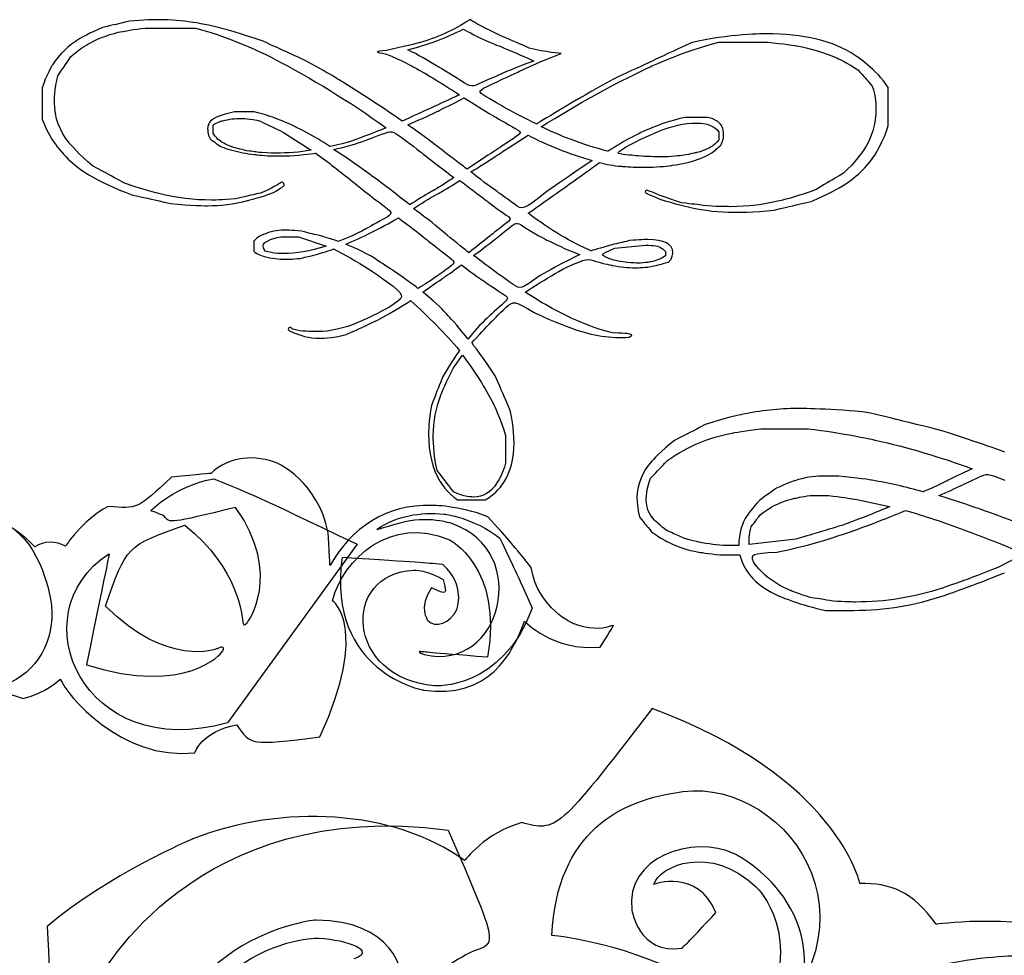
# Model space of a CAD drawing. Extents: x 0 to 8.3, y 0 to 11.3.
# Drawn here: x 6.6 to 6.8, y 5.5 to 5.7 of the extents above; entities that cross this region are included whole.
import ezdxf

# ---------------------------------------------------------------- set-up
doc = ezdxf.new("R2010")
doc.units = 0
doc.layers.add('layer_1', color=7, linetype='CONTINUOUS')

msp = doc.modelspace()

# ---------------------------------------------------------------- linework, layer by layer
at = {"layer": 'layer_1', "color": 1}
for points in [[(6.658537, 5.661009)], [(6.718434, 5.645791)], [(6.656586, 5.626086)], [(6.672194, 5.618282)], [(6.761854, 5.565369)], [(6.727252, 5.558064)], [(6.715648, 5.50697)]]:
    msp.add_lwpolyline(points, close=True, dxfattribs=at)
for points in [[(6.668292, 5.650019), (6.670243, 5.651059)], [(6.632751, 5.64384), (6.638442, 5.640133)], [(6.679413, 5.640653), (6.68351, 5.643255)], [(6.645725, 5.638637), (6.643124, 5.640328)], [(6.667707, 5.632849), (6.669268, 5.63389)], [(6.63584, 5.622184), (6.641563, 5.620233)], [(6.701525, 5.619777), (6.707899, 5.620427)], [(6.668227, 5.61529), (6.669658, 5.61633)], [(6.633694, 5.602934), (6.633954, 5.602673)], [(6.668032, 5.594999), (6.669853, 5.5976)], [(6.748013, 5.572481), (6.744553, 5.572481)], [(6.772875, 5.567163), (6.768775, 5.568444)], [(6.648015, 5.558323), (6.621124, 5.521263)], [(6.739106, 5.559377), (6.729366, 5.558256)], [(6.729366, 5.558256), (6.729366, 5.558641)], [(6.745322, 5.544607), (6.751088, 5.544607)], [(6.701249, 5.541488), (6.700755, 5.541369)]]:
    msp.add_lwpolyline(points, dxfattribs=at)
for points in [[(6.600754, 5.666927), (6.597957, 5.666277), (6.597957, 5.666277), (6.595161, 5.665627)], [(6.606249, 5.667252), (6.606249, 5.667252), (6.603517, 5.667252), (6.600754, 5.666927)], [(6.619711, 5.665497), (6.615289, 5.666667), (6.610801, 5.667252), (6.606249, 5.667252)], [(6.671414, 5.667252), (6.668032, 5.665041), (6.66452, 5.663448), (6.660878, 5.662472)], [(6.676845, 5.664359), (6.673885, 5.665822), (6.671414, 5.667252), (6.671414, 5.667252)], [(6.595161, 5.665627), (6.592625, 5.664619), (6.590348, 5.663253), (6.590348, 5.663253)], [(6.592494, 5.662375), (6.59464, 5.663545), (6.596917, 5.664359), (6.599323, 5.664814)], [(6.599323, 5.664814), (6.599323, 5.664814), (6.601729, 5.665269), (6.604038, 5.665497)], [(6.604038, 5.665497), (6.606249, 5.665497), (6.606249, 5.665497), (6.614443, 5.665497)], [(6.614443, 5.665497), (6.62254, 5.663415), (6.630539, 5.659253), (6.630539, 5.659253)], [(6.628491, 5.662765), (6.624134, 5.664326), (6.619711, 5.665497), (6.619711, 5.665497)], [(6.658537, 5.661009), (6.662699, 5.66205), (6.666536, 5.66348), (6.670048, 5.665302)], [(6.670048, 5.665302), (6.670048, 5.665302), (6.672389, 5.664), (6.674861, 5.66283)], [(6.683738, 5.661367), (6.680291, 5.662863), (6.680291, 5.662863), (6.676845, 5.664359)], [(6.732872, 5.664326), (6.732872, 5.664326), (6.725198, 5.664326), (6.717328, 5.66244)], [(6.751407, 5.659838), (6.746854, 5.66283), (6.740676, 5.664326), (6.732872, 5.664326)], [(6.590348, 5.663253), (6.588072, 5.661887), (6.586218, 5.660099), (6.584787, 5.657888)], [(6.588593, 5.659611), (6.590348, 5.661204), (6.592494, 5.662375), (6.592494, 5.662375)], [(6.637076, 5.658863), (6.632783, 5.660814), (6.632783, 5.660814), (6.628491, 5.662765)], [(6.660878, 5.662472), (6.660878, 5.662472), (6.657237, 5.661497), (6.654115, 5.660879)], [(6.674861, 5.66283), (6.677462, 5.66179), (6.677462, 5.66179), (6.680063, 5.660749)], [(6.717328, 5.66244), (6.709264, 5.658668), (6.709264, 5.658668), (6.7012, 5.654896)], [(6.708484, 5.657302), (6.708484, 5.657302), (6.715898, 5.660814), (6.723117, 5.66257)], [(6.723117, 5.66257), (6.730141, 5.66257), (6.730141, 5.66257), (6.733262, 5.66257)], [(6.733262, 5.66257), (6.736318, 5.66231), (6.73931, 5.66179), (6.73931, 5.66179)], [(6.654115, 5.660879), (6.651513, 5.660619), (6.651513, 5.660619), (6.654115, 5.660099)], [(6.654115, 5.660099), (6.656878, 5.659025), (6.659805, 5.6574), (6.659805, 5.6574)], [(6.664976, 5.6574), (6.662764, 5.658765), (6.660618, 5.659968), (6.658537, 5.661009)], [(6.680063, 5.660749), (6.68247, 5.659708), (6.684681, 5.658668), (6.684681, 5.658668)], [(6.681852, 5.656619), (6.684779, 5.657985), (6.687607, 5.659188), (6.690339, 5.660229)], [(6.690339, 5.660229), (6.690339, 5.660229), (6.687087, 5.660489), (6.683738, 5.661367)], [(6.73931, 5.66179), (6.742302, 5.66127), (6.745034, 5.660457), (6.747504, 5.659351)], [(6.584787, 5.657888), (6.584787, 5.657888), (6.583357, 5.655676), (6.582641, 5.653075)], [(6.585861, 5.655579), (6.587226, 5.657595), (6.587226, 5.657595), (6.588593, 5.659611)], [(6.630539, 5.659253), (6.638539, 5.655091), (6.646376, 5.650278), (6.65405, 5.644816)], [(6.645367, 5.654083), (6.645367, 5.654083), (6.64127, 5.656619), (6.637076, 5.658863)], [(6.684681, 5.658668), (6.68247, 5.657888), (6.680323, 5.657042), (6.678243, 5.656131)], [(6.747504, 5.659351), (6.747504, 5.659351), (6.749976, 5.658245), (6.751959, 5.656847)], [(6.758235, 5.653205), (6.755959, 5.656847), (6.751407, 5.659838), (6.751407, 5.659838)], [(6.659805, 5.6574), (6.662732, 5.655774), (6.665886, 5.653855), (6.669268, 5.651644)], [(6.669463, 5.654636), (6.667187, 5.656034), (6.664976, 5.6574), (6.664976, 5.6574)], [(6.678243, 5.656131), (6.678243, 5.656131), (6.676161, 5.655221), (6.674015, 5.654246)], [(6.675966, 5.653855), (6.678925, 5.655253), (6.681852, 5.656619), (6.681852, 5.656619)], [(6.686242, 5.645011), (6.693656, 5.649693), (6.70107, 5.65379), (6.708484, 5.657302)], [(6.751959, 5.656847), (6.753455, 5.655156), (6.753455, 5.655156), (6.754951, 5.653465)], [(6.585178, 5.650083), (6.585178, 5.650083), (6.585178, 5.653075), (6.585861, 5.655579)], [(6.657367, 5.646181), (6.653465, 5.648913), (6.649464, 5.651547), (6.645367, 5.654083)], [(6.674015, 5.654246), (6.671804, 5.653205), (6.671804, 5.653205), (6.669463, 5.654636)], [(6.674796, 5.651254), (6.672975, 5.652424), (6.672975, 5.652424), (6.675966, 5.653855)], [(6.7012, 5.654896), (6.693201, 5.650539), (6.685266, 5.645596), (6.685266, 5.645596)], [(6.582641, 5.653075), (6.582641, 5.650083), (6.582641, 5.650083), (6.582641, 5.646572)], [(6.754951, 5.653465), (6.755699, 5.651384), (6.755699, 5.648913), (6.755699, 5.648913)], [(6.758235, 5.645271), (6.758235, 5.648913), (6.758235, 5.648913), (6.758235, 5.653205)], [(6.588299, 5.641596), (6.586218, 5.644132), (6.585178, 5.646962), (6.585178, 5.650083)], [(6.665333, 5.649823), (6.663317, 5.648913), (6.663317, 5.648913), (6.661301, 5.648002)], [(6.664487, 5.648132), (6.664487, 5.648132), (6.666374, 5.649043), (6.668292, 5.650019)], [(6.669268, 5.651644), (6.669268, 5.651644), (6.667317, 5.650734), (6.665333, 5.649823)], [(6.670243, 5.651059), (6.672194, 5.649758), (6.674178, 5.648522), (6.676194, 5.647352)], [(6.678828, 5.648913), (6.678828, 5.648913), (6.676747, 5.650083), (6.674796, 5.651254)], [(6.622573, 5.648132), (6.621044, 5.64784), (6.619418, 5.647254), (6.619418, 5.647254)], [(6.626605, 5.648132), (6.624004, 5.648132), (6.624004, 5.648132), (6.622573, 5.648132)], [(6.632588, 5.646181), (6.632588, 5.646181), (6.629466, 5.647482), (6.626605, 5.648132)], [(6.661301, 5.648002), (6.659317, 5.647092), (6.657367, 5.646181), (6.657367, 5.646181)], [(6.658537, 5.645401), (6.660618, 5.646311), (6.662602, 5.647222), (6.664487, 5.648132)], [(6.685266, 5.645596), (6.683055, 5.646636), (6.680909, 5.647742), (6.678828, 5.648913)], [(6.755699, 5.648913), (6.755699, 5.645531), (6.754821, 5.642572), (6.753065, 5.640035)], [(6.582641, 5.646572), (6.583714, 5.64345), (6.585861, 5.640718), (6.585861, 5.640718)], [(6.619418, 5.647254), (6.617793, 5.646669), (6.61698, 5.645791), (6.61698, 5.64462)], [(6.61815, 5.645401), (6.618801, 5.645954), (6.620102, 5.646279), (6.620102, 5.646279)], [(6.620102, 5.646279), (6.621402, 5.646604), (6.622703, 5.646766), (6.624004, 5.646766)], [(6.624004, 5.646766), (6.624004, 5.646766), (6.625825, 5.646766), (6.627938, 5.646181)], [(6.627938, 5.646181), (6.630344, 5.645011), (6.630344, 5.645011), (6.632751, 5.64384)], [(6.642344, 5.640914), (6.638962, 5.643125), (6.63571, 5.644881), (6.632588, 5.646181)], [(6.676194, 5.647352), (6.676194, 5.647352), (6.67821, 5.646181), (6.680258, 5.645011)], [(6.716093, 5.646962), (6.713134, 5.646344), (6.709947, 5.645108), (6.709947, 5.645108)], [(6.710533, 5.644035), (6.713329, 5.645206), (6.715963, 5.645791), (6.718434, 5.645791)], [(6.720775, 5.646962), (6.718824, 5.646962), (6.718824, 5.646962), (6.716093, 5.646962)], [(6.718434, 5.645791), (6.719735, 5.645791), (6.72084, 5.645564), (6.721751, 5.645108)], [(6.722922, 5.646084), (6.722922, 5.646084), (6.722141, 5.646669), (6.720775, 5.646962)], [(6.724092, 5.64345), (6.724092, 5.64462), (6.723702, 5.645499), (6.722922, 5.646084)], [(6.61698, 5.64462), (6.61698, 5.64462), (6.61698, 5.64345), (6.617467, 5.642507)], [(6.61815, 5.64371), (6.61815, 5.64462), (6.61815, 5.64462), (6.61815, 5.645401)], [(6.619321, 5.642279), (6.619321, 5.642279), (6.61854, 5.64293), (6.61815, 5.64371)], [(6.65405, 5.644816), (6.65405, 5.644816), (6.652099, 5.644035), (6.65018, 5.643287)], [(6.653139, 5.64345), (6.65522, 5.64423), (6.65522, 5.64423), (6.657432, 5.642669)], [(6.662667, 5.642474), (6.660618, 5.64397), (6.658537, 5.645401), (6.658537, 5.645401)], [(6.680258, 5.645011), (6.68234, 5.64384), (6.68234, 5.64384), (6.680389, 5.642539)], [(6.690697, 5.643027), (6.688453, 5.64397), (6.686242, 5.645011), (6.686242, 5.645011)], [(6.709947, 5.645108), (6.70676, 5.643872), (6.703476, 5.642149), (6.700094, 5.639938)], [(6.704777, 5.641369), (6.707736, 5.642865), (6.710533, 5.644035), (6.710533, 5.644035)], [(6.721751, 5.645108), (6.721751, 5.645108), (6.722661, 5.644653), (6.723117, 5.64397)], [(6.723117, 5.64397), (6.723117, 5.64306), (6.723117, 5.64306), (6.723117, 5.642279)], [(6.755601, 5.639353), (6.755601, 5.639353), (6.757357, 5.642084), (6.758235, 5.645271)], [(6.593047, 5.636913), (6.590381, 5.63906), (6.588299, 5.641596), (6.588299, 5.641596)], [(6.617467, 5.642507), (6.618443, 5.641792), (6.618443, 5.641792), (6.619418, 5.641076)], [(6.622443, 5.640718), (6.621142, 5.641109), (6.620102, 5.641629), (6.619321, 5.642279)], [(6.646408, 5.641857), (6.644424, 5.641304), (6.642344, 5.640914), (6.642344, 5.640914)], [(6.643124, 5.640328), (6.645205, 5.640718), (6.647221, 5.641271), (6.649172, 5.641987)], [(6.65018, 5.643287), (6.648294, 5.642572), (6.648294, 5.642572), (6.646408, 5.641857)], [(6.649172, 5.641987), (6.649172, 5.641987), (6.651123, 5.642702), (6.653139, 5.64345)], [(6.657432, 5.642669), (6.65961, 5.641044), (6.661756, 5.639353), (6.661756, 5.639353)], [(6.666699, 5.639353), (6.664683, 5.640914), (6.664683, 5.640914), (6.662667, 5.642474)], [(6.680389, 5.642539), (6.67847, 5.641271), (6.676584, 5.640035), (6.676584, 5.640035)], [(6.68351, 5.643255), (6.687542, 5.641174), (6.691965, 5.639418), (6.696778, 5.637987)], [(6.69525, 5.641336), (6.692973, 5.642182), (6.692973, 5.642182), (6.690697, 5.643027)], [(6.723117, 5.642279), (6.722661, 5.641596), (6.721751, 5.641011), (6.721751, 5.641011)], [(6.723604, 5.641271), (6.724092, 5.642279), (6.724092, 5.64345), (6.724092, 5.64345)], [(6.585861, 5.640718), (6.588007, 5.637987), (6.590771, 5.635743), (6.594153, 5.633987)], [(6.619418, 5.641076), (6.620622, 5.640523), (6.622052, 5.640133), (6.622052, 5.640133)], [(6.622052, 5.640133), (6.623484, 5.639743), (6.625044, 5.63945), (6.626735, 5.639255)], [(6.625142, 5.640035), (6.623743, 5.640328), (6.622443, 5.640718), (6.622443, 5.640718)], [(6.628133, 5.639645), (6.626637, 5.63984), (6.626637, 5.63984), (6.625142, 5.640035)], [(6.631028, 5.639548), (6.631028, 5.639548), (6.629596, 5.639548), (6.628133, 5.639645)], [(6.638442, 5.640133), (6.6361, 5.639743), (6.633629, 5.639548), (6.631028, 5.639548)], [(6.634019, 5.638962), (6.636685, 5.639158), (6.639417, 5.639548), (6.639417, 5.639548)], [(6.639417, 5.639548), (6.641889, 5.637727), (6.644457, 5.635743), (6.647124, 5.633597)], [(6.676584, 5.640035), (6.674698, 5.6388), (6.67278, 5.637532), (6.670828, 5.636231)], [(6.675511, 5.638052), (6.677462, 5.639353), (6.677462, 5.639353), (6.679413, 5.640653)], [(6.700094, 5.639938), (6.700094, 5.639938), (6.697623, 5.640588), (6.69525, 5.641336)], [(6.703216, 5.639288), (6.701655, 5.639548), (6.701655, 5.639548), (6.704777, 5.641369)], [(6.718434, 5.639645), (6.718434, 5.639645), (6.717133, 5.63932), (6.715833, 5.639092)], [(6.721751, 5.641011), (6.72084, 5.640425), (6.719735, 5.63997), (6.718434, 5.639645)], [(6.718824, 5.63828), (6.718824, 5.63828), (6.720385, 5.638865), (6.721653, 5.63958)], [(6.721653, 5.63958), (6.722629, 5.640425), (6.722629, 5.640425), (6.723604, 5.641271)], [(6.753065, 5.640035), (6.753065, 5.640035), (6.751309, 5.637499), (6.749001, 5.635385)], [(6.626735, 5.639255), (6.626735, 5.639255), (6.628426, 5.63906), (6.629987, 5.638962)], [(6.629987, 5.638962), (6.631418, 5.638962), (6.631418, 5.638962), (6.634019, 5.638962)], [(6.651026, 5.634865), (6.651026, 5.634865), (6.648359, 5.636816), (6.645725, 5.638637)], [(6.661756, 5.639353), (6.663902, 5.637662), (6.666016, 5.636036), (6.668097, 5.634475)], [(6.670828, 5.636231), (6.670828, 5.636231), (6.668747, 5.637792), (6.666699, 5.639353)], [(6.671609, 5.635646), (6.671609, 5.635646), (6.67356, 5.636816), (6.675511, 5.638052)], [(6.696778, 5.637987), (6.696778, 5.637987), (6.692225, 5.634995), (6.687412, 5.631549)], [(6.693591, 5.634183), (6.695997, 5.635906), (6.698338, 5.637597), (6.698338, 5.637597)], [(6.698338, 5.637597), (6.699769, 5.637207), (6.701265, 5.636946), (6.702825, 5.636816)], [(6.706435, 5.638962), (6.706435, 5.638962), (6.704809, 5.639092), (6.703216, 5.639288)], [(6.71141, 5.638767), (6.709719, 5.638767), (6.708061, 5.638832), (6.706435, 5.638962)], [(6.713231, 5.638832), (6.712191, 5.638767), (6.71141, 5.638767), (6.71141, 5.638767)], [(6.715833, 5.639092), (6.714532, 5.638962), (6.714532, 5.638962), (6.713231, 5.638832)], [(6.713459, 5.637012), (6.715475, 5.637272), (6.717263, 5.637694), (6.718824, 5.63828)], [(6.748577, 5.632621), (6.751504, 5.634378), (6.753845, 5.636621), (6.755601, 5.639353)], [(6.59955, 5.633402), (6.596298, 5.635158), (6.596298, 5.635158), (6.593047, 5.636913)], [(6.677072, 5.631549), (6.675251, 5.632849), (6.67343, 5.634215), (6.671609, 5.635646)], [(6.702825, 5.636816), (6.702825, 5.636816), (6.704387, 5.636686), (6.705882, 5.636621)], [(6.705882, 5.636621), (6.707313, 5.636621), (6.707313, 5.636621), (6.709394, 5.636621)], [(6.709394, 5.636621), (6.711443, 5.636751), (6.713459, 5.637012), (6.713459, 5.637012)], [(6.749001, 5.635385), (6.746139, 5.633695), (6.746139, 5.633695), (6.743277, 5.632004)], [(6.594153, 5.633987), (6.594153, 5.633987), (6.597534, 5.632231), (6.601241, 5.630898)], [(6.606834, 5.631158), (6.606834, 5.631158), (6.603062, 5.632069), (6.59955, 5.633402)], [(6.632003, 5.633305), (6.632003, 5.633305), (6.630182, 5.632134), (6.627971, 5.631256)], [(6.632686, 5.633402), (6.632491, 5.633597), (6.632263, 5.633565), (6.632003, 5.633305)], [(6.632848, 5.632914), (6.632881, 5.633207), (6.632686, 5.633402), (6.632686, 5.633402)], [(6.647124, 5.633597), (6.647124, 5.633597), (6.64979, 5.631451), (6.652619, 5.629273)], [(6.658927, 5.628817), (6.656326, 5.630898), (6.653692, 5.632914), (6.651026, 5.634865)], [(6.668097, 5.634475), (6.668097, 5.634475), (6.666536, 5.633435), (6.664976, 5.632459)], [(6.669268, 5.63389), (6.671219, 5.632459), (6.673073, 5.631061), (6.674828, 5.629695)], [(6.688648, 5.630671), (6.691119, 5.632426), (6.691119, 5.632426), (6.693591, 5.634183)], [(6.627971, 5.631256), (6.625369, 5.630671), (6.625369, 5.630671), (6.622768, 5.630085)], [(6.625272, 5.629695), (6.625272, 5.629695), (6.628198, 5.63041), (6.630637, 5.631353)], [(6.630637, 5.631353), (6.632588, 5.632524), (6.632588, 5.632524), (6.632848, 5.632914)], [(6.664976, 5.632459), (6.663415, 5.631549), (6.663415, 5.631549), (6.661854, 5.630638)], [(6.664487, 5.630963), (6.664487, 5.630963), (6.666114, 5.631873), (6.667707, 5.632849)], [(6.680649, 5.628947), (6.678893, 5.630248), (6.677072, 5.631549), (6.677072, 5.631549)], [(6.687412, 5.631549), (6.68234, 5.627646), (6.68234, 5.627646), (6.680649, 5.628947)], [(6.707899, 5.631743), (6.707899, 5.631743), (6.707768, 5.631614), (6.707833, 5.631418)], [(6.707833, 5.631418), (6.708094, 5.631158), (6.708094, 5.631158), (6.710825, 5.629988)], [(6.708484, 5.631743), (6.708224, 5.631873), (6.708029, 5.631873), (6.707899, 5.631743)], [(6.715313, 5.629239), (6.712126, 5.630183), (6.708484, 5.631743), (6.708484, 5.631743)], [(6.743277, 5.632004), (6.740025, 5.630703), (6.736383, 5.629793), (6.736383, 5.629793)], [(6.74227, 5.629533), (6.745651, 5.630866), (6.748577, 5.632621), (6.748577, 5.632621)], [(6.601241, 5.630898), (6.605274, 5.629988), (6.605274, 5.629988), (6.609306, 5.629077)], [(6.61776, 5.629793), (6.614248, 5.629793), (6.610606, 5.630248), (6.606834, 5.631158)], [(6.61698, 5.628622), (6.619581, 5.628622), (6.622345, 5.628979), (6.625272, 5.629695)], [(6.622768, 5.630085), (6.620232, 5.629793), (6.61776, 5.629793), (6.61776, 5.629793)], [(6.652619, 5.629273), (6.655611, 5.627061), (6.655611, 5.627061), (6.653529, 5.625891)], [(6.661854, 5.630638), (6.660358, 5.629728), (6.658927, 5.628817), (6.658927, 5.628817)], [(6.659708, 5.628037), (6.661269, 5.629077), (6.662862, 5.630053), (6.664487, 5.630963)], [(6.674828, 5.629695), (6.674828, 5.629695), (6.676584, 5.628329), (6.678373, 5.627061)], [(6.68351, 5.627061), (6.68351, 5.627061), (6.686112, 5.628882), (6.688648, 5.630671)], [(6.710825, 5.629988), (6.713784, 5.629044), (6.716971, 5.628329), (6.716971, 5.628329)], [(6.720775, 5.628589), (6.718044, 5.628914), (6.718044, 5.628914), (6.715313, 5.629239)], [(6.736383, 5.629793), (6.732741, 5.628882), (6.7291, 5.628427), (6.725458, 5.628427)], [(6.734595, 5.627711), (6.738432, 5.628622), (6.738432, 5.628622), (6.74227, 5.629533)], [(6.609306, 5.629077), (6.613208, 5.628622), (6.61698, 5.628622), (6.61698, 5.628622)], [(6.663577, 5.62511), (6.661659, 5.626606), (6.659708, 5.628037), (6.659708, 5.628037)], [(6.716971, 5.628329), (6.720158, 5.627614), (6.723247, 5.627256), (6.726238, 5.627256)], [(6.725458, 5.628427), (6.725458, 5.628427), (6.723247, 5.628427), (6.720775, 5.628589)], [(6.726238, 5.627256), (6.726238, 5.627256), (6.730531, 5.627256), (6.734595, 5.627711)], [(6.64566, 5.620622), (6.649042, 5.622054), (6.652684, 5.623874), (6.656586, 5.626086)], [(6.653529, 5.625891), (6.651546, 5.624785), (6.649659, 5.623744), (6.649659, 5.623744)], [(6.656586, 5.626086), (6.658537, 5.624655), (6.660488, 5.623159), (6.662439, 5.621598)], [(6.667349, 5.621989), (6.665464, 5.623549), (6.665464, 5.623549), (6.663577, 5.62511)], [(6.678373, 5.627061), (6.680193, 5.625891), (6.680193, 5.625891), (6.678633, 5.62472)], [(6.679738, 5.624134), (6.681169, 5.625305), (6.681169, 5.625305), (6.68338, 5.623744)], [(6.696582, 5.619257), (6.69255, 5.620948), (6.688193, 5.623549), (6.68351, 5.627061)], [(6.632783, 5.623549), (6.631353, 5.623549), (6.629954, 5.623257), (6.628589, 5.622671)], [(6.636458, 5.623322), (6.634604, 5.623549), (6.632783, 5.623549), (6.632783, 5.623549)], [(6.64023, 5.622411), (6.638343, 5.622867), (6.638343, 5.622867), (6.636458, 5.623322)], [(6.649659, 5.623744), (6.647774, 5.622704), (6.645921, 5.621859), (6.644099, 5.621208)], [(6.678633, 5.62472), (6.677105, 5.623549), (6.675609, 5.622379), (6.675609, 5.622379)], [(6.676682, 5.621696), (6.676682, 5.621696), (6.678243, 5.622932), (6.679738, 5.624134)], [(6.68338, 5.623744), (6.685591, 5.622411), (6.687803, 5.621305), (6.687803, 5.621305)], [(6.628589, 5.622671), (6.628589, 5.622671), (6.627223, 5.622086), (6.62654, 5.621273)], [(6.62654, 5.621273), (6.62654, 5.620233), (6.62654, 5.620233), (6.62654, 5.619192)], [(6.628491, 5.620233), (6.628491, 5.620753), (6.629011, 5.621208), (6.630052, 5.621598)], [(6.630052, 5.621598), (6.630052, 5.621598), (6.631093, 5.621989), (6.632198, 5.622184)], [(6.632198, 5.622184), (6.633368, 5.622184), (6.633368, 5.622184), (6.63584, 5.622184)], [(6.644099, 5.621208), (6.644099, 5.621208), (6.642148, 5.621859), (6.64023, 5.622411)], [(6.662439, 5.621598), (6.662439, 5.621598), (6.66439, 5.620037), (6.666406, 5.618477)], [(6.671219, 5.618867), (6.671219, 5.618867), (6.669268, 5.620427), (6.667349, 5.621989)], [(6.675609, 5.622379), (6.674113, 5.621208), (6.672649, 5.620037), (6.671219, 5.618867)], [(6.672194, 5.618282), (6.673625, 5.619322), (6.675121, 5.62046), (6.676682, 5.621696)], [(6.687803, 5.621305), (6.690014, 5.6202), (6.69216, 5.619257), (6.694241, 5.618477)], [(6.704582, 5.62137), (6.702631, 5.620915), (6.702631, 5.620915), (6.70068, 5.62046)], [(6.708289, 5.621598), (6.708289, 5.621598), (6.706467, 5.621598), (6.704582, 5.62137)], [(6.713556, 5.618867), (6.713556, 5.620688), (6.711801, 5.621598), (6.708289, 5.621598)], [(6.62654, 5.619192), (6.627288, 5.618477), (6.628784, 5.618086), (6.628784, 5.618086)], [(6.628946, 5.619159), (6.628491, 5.619582), (6.628491, 5.620233), (6.628491, 5.620233)], [(6.630767, 5.618769), (6.629857, 5.618964), (6.629857, 5.618964), (6.628946, 5.619159)], [(6.641563, 5.620233), (6.638181, 5.619192), (6.635255, 5.618672), (6.632783, 5.618672)], [(6.639547, 5.618477), (6.641303, 5.618997), (6.643124, 5.619647), (6.643124, 5.619647)], [(6.643124, 5.619647), (6.645465, 5.618477), (6.647904, 5.617078), (6.65044, 5.615452)], [(6.650798, 5.618249), (6.648261, 5.619582), (6.64566, 5.620622), (6.64566, 5.620622)], [(6.70068, 5.62046), (6.698663, 5.619907), (6.696582, 5.619257), (6.696582, 5.619257)], [(6.701265, 5.617306), (6.698143, 5.618477), (6.698143, 5.618477), (6.701525, 5.619777)], [(6.707899, 5.620427), (6.709589, 5.620427), (6.710695, 5.620233), (6.711215, 5.619842)], [(6.711215, 5.619842), (6.711215, 5.619842), (6.711736, 5.619452), (6.711996, 5.619127)], [(6.711996, 5.619127), (6.711996, 5.618867), (6.711996, 5.618867), (6.711996, 5.618216)], [(6.628784, 5.618086), (6.630279, 5.617696), (6.631743, 5.617501), (6.633173, 5.617501)], [(6.632783, 5.618672), (6.632783, 5.618672), (6.631743, 5.618672), (6.630767, 5.618769)], [(6.633173, 5.617501), (6.633173, 5.617501), (6.634604, 5.617501), (6.636165, 5.617696)], [(6.636165, 5.617696), (6.637856, 5.618086), (6.637856, 5.618086), (6.639547, 5.618477)], [(6.655741, 5.614997), (6.65327, 5.616623), (6.65327, 5.616623), (6.650798, 5.618249)], [(6.666406, 5.618477), (6.668487, 5.616915), (6.668487, 5.616915), (6.667187, 5.615875)], [(6.67717, 5.614574), (6.675544, 5.615745), (6.673885, 5.61698), (6.672194, 5.618282)], [(6.694241, 5.618477), (6.694241, 5.618477), (6.690079, 5.616525), (6.685982, 5.614119)], [(6.691509, 5.615875), (6.695802, 5.617696), (6.695802, 5.617696), (6.697623, 5.617046)], [(6.697623, 5.617046), (6.699347, 5.616558), (6.700972, 5.616233), (6.700972, 5.616233)], [(6.706337, 5.616721), (6.706337, 5.616721), (6.703996, 5.616721), (6.701265, 5.617306)], [(6.710239, 5.617306), (6.709069, 5.616915), (6.707768, 5.616721), (6.706337, 5.616721)], [(6.711996, 5.618216), (6.71141, 5.617696), (6.710239, 5.617306), (6.710239, 5.617306)], [(6.712646, 5.616883), (6.713556, 5.617696), (6.713556, 5.618867), (6.713556, 5.618867)], [(6.65044, 5.615452), (6.65044, 5.615452), (6.652976, 5.613826), (6.65548, 5.611908)], [(6.660683, 5.611453), (6.660683, 5.611453), (6.658212, 5.613274), (6.655741, 5.614997)], [(6.667187, 5.615875), (6.665886, 5.6149), (6.664585, 5.613989), (6.664585, 5.613989)], [(6.665561, 5.613404), (6.665561, 5.613404), (6.666862, 5.614315), (6.668227, 5.61529)], [(6.669658, 5.61633), (6.671349, 5.61503), (6.673007, 5.613826), (6.674633, 5.612721)], [(6.682925, 5.610673), (6.682925, 5.610673), (6.687217, 5.613534), (6.691509, 5.615875)], [(6.700972, 5.616233), (6.702598, 5.615908), (6.704191, 5.615745), (6.705752, 5.615745)], [(6.705752, 5.615745), (6.705752, 5.615745), (6.707313, 5.615745), (6.709004, 5.615973)], [(6.709004, 5.615973), (6.710825, 5.616428), (6.710825, 5.616428), (6.712646, 5.616883)], [(6.664585, 5.613989), (6.663285, 5.613079), (6.661984, 5.612233), (6.660683, 5.611453)], [(6.661659, 5.610673), (6.662959, 5.611583), (6.66426, 5.612493), (6.665561, 5.613404)], [(6.680389, 5.612298), (6.678795, 5.613404), (6.67717, 5.614574), (6.67717, 5.614574)], [(6.685982, 5.614119), (6.68195, 5.611258), (6.68195, 5.611258), (6.680389, 5.612298)], [(6.65548, 5.611908), (6.657952, 5.609697), (6.657952, 5.609697), (6.65457, 5.607486)], [(6.674633, 5.612721), (6.674633, 5.612721), (6.676259, 5.611616), (6.677917, 5.610542)], [(6.652229, 5.604852), (6.655611, 5.606705), (6.659122, 5.608916), (6.659122, 5.608916)], [(6.659122, 5.608916), (6.662894, 5.605534), (6.666276, 5.602087), (6.669268, 5.598576)], [(6.665138, 5.607713), (6.66348, 5.609241), (6.661659, 5.610673), (6.661659, 5.610673)], [(6.677917, 5.610542), (6.679608, 5.609502), (6.679608, 5.609502), (6.678047, 5.608071)], [(6.678893, 5.607486), (6.680584, 5.608916), (6.680584, 5.608916), (6.684746, 5.606445)], [(6.693948, 5.604624), (6.690372, 5.606185), (6.686697, 5.608201), (6.682925, 5.610673)], [(6.65457, 5.607486), (6.651351, 5.605729), (6.648294, 5.604429), (6.648294, 5.604429)], [(6.668129, 5.604462), (6.666634, 5.606087), (6.666634, 5.606087), (6.665138, 5.607713)], [(6.678047, 5.608071), (6.676519, 5.606672), (6.675023, 5.605307), (6.675023, 5.605307)], [(6.675999, 5.604624), (6.675999, 5.604624), (6.677365, 5.606055), (6.678893, 5.607486)], [(6.645725, 5.60186), (6.648977, 5.603356), (6.648977, 5.603356), (6.652229, 5.604852)], [(6.675023, 5.605307), (6.673528, 5.603941), (6.672194, 5.602478), (6.671024, 5.600917)], [(6.684746, 5.606445), (6.688843, 5.604494), (6.692875, 5.603064), (6.692875, 5.603064)], [(6.633856, 5.603258), (6.633856, 5.603258), (6.633661, 5.603128), (6.633694, 5.602934)], [(6.634539, 5.603064), (6.634279, 5.603323), (6.634051, 5.603389), (6.633856, 5.603258)], [(6.633954, 5.602673), (6.636035, 5.601632), (6.638116, 5.601112), (6.640197, 5.601112)], [(6.636165, 5.60264), (6.63532, 5.602803), (6.634539, 5.603064), (6.634539, 5.603064)], [(6.637986, 5.60251), (6.637076, 5.602575), (6.637076, 5.602575), (6.636165, 5.60264)], [(6.648294, 5.604429), (6.645237, 5.603128), (6.642409, 5.602478), (6.639807, 5.602478)], [(6.671024, 5.600917), (6.671024, 5.600917), (6.669593, 5.602738), (6.668129, 5.604462)], [(6.671804, 5.600137), (6.673235, 5.601697), (6.674633, 5.603193), (6.675999, 5.604624)], [(6.692875, 5.603064), (6.696908, 5.601632), (6.700745, 5.601047), (6.704387, 5.601307)], [(6.701005, 5.602218), (6.697525, 5.603064), (6.693948, 5.604624), (6.693948, 5.604624)], [(6.639807, 5.602478), (6.639807, 5.602478), (6.638897, 5.602478), (6.637986, 5.60251)], [(6.640197, 5.601112), (6.640197, 5.601112), (6.642799, 5.601112), (6.645725, 5.60186)], [(6.705037, 5.601828), (6.704387, 5.602087), (6.704387, 5.602087), (6.701005, 5.602218)], [(6.704387, 5.601307), (6.704387, 5.601307), (6.705037, 5.601567), (6.705037, 5.601828)], [(6.669268, 5.598576), (6.669268, 5.598576), (6.667317, 5.595845), (6.665756, 5.593015)], [(6.676682, 5.593276), (6.674536, 5.596755), (6.671804, 5.600137), (6.671804, 5.600137)], [(6.669853, 5.5976), (6.672454, 5.594218), (6.674601, 5.590836), (6.676291, 5.587455)], [(6.665464, 5.589504), (6.665464, 5.589504), (6.666569, 5.5923), (6.668032, 5.594999)], [(6.665756, 5.593015), (6.664585, 5.590089), (6.664585, 5.590089), (6.663415, 5.587162)], [(6.679803, 5.586122), (6.678243, 5.589699), (6.678243, 5.589699), (6.676682, 5.593276)], [(6.663805, 5.580822), (6.663805, 5.583813), (6.664357, 5.586707), (6.665464, 5.589504)], [(6.663415, 5.587162), (6.662829, 5.584203), (6.662829, 5.581212), (6.662829, 5.581212)], [(6.676291, 5.587455), (6.676291, 5.587455), (6.677982, 5.584073), (6.678828, 5.580887)], [(6.739363, 5.586515), (6.735646, 5.586515), (6.731801, 5.586098), (6.727828, 5.585265)], [(6.754228, 5.585649), (6.746924, 5.586515), (6.739363, 5.586515), (6.739363, 5.586515)], [(6.680584, 5.579455), (6.680584, 5.579455), (6.680584, 5.582707), (6.679803, 5.586122)], [(6.727828, 5.585265), (6.727828, 5.585265), (6.723855, 5.584432), (6.720267, 5.583183)], [(6.768325, 5.582189), (6.761277, 5.583919), (6.761277, 5.583919), (6.754228, 5.585649)], [(6.720267, 5.583183), (6.717063, 5.581516), (6.717063, 5.581516), (6.713859, 5.579851)], [(6.725905, 5.58142), (6.725905, 5.58142), (6.728982, 5.581997), (6.731801, 5.582285)], [(6.731801, 5.582285), (6.734364, 5.582285), (6.734364, 5.582285), (6.741669, 5.582285)], [(6.741669, 5.582285), (6.748718, 5.581516), (6.75551, 5.579978), (6.75551, 5.579978)], [(6.782423, 5.577479), (6.782423, 5.577479), (6.775374, 5.580043), (6.768325, 5.582189)], [(6.662829, 5.581212), (6.662829, 5.57731), (6.66361, 5.574058), (6.665171, 5.571456)], [(6.66465, 5.573668), (6.663805, 5.576789), (6.663805, 5.580822), (6.663805, 5.580822)], [(6.678828, 5.580887), (6.678828, 5.577895), (6.678828, 5.577895), (6.678828, 5.575163)], [(6.717352, 5.578633), (6.719979, 5.579914), (6.72283, 5.580844), (6.725905, 5.58142)], [(6.67834, 5.570969), (6.679836, 5.573245), (6.680584, 5.576074), (6.680584, 5.579455)], [(6.713859, 5.579851), (6.711232, 5.577864), (6.709181, 5.575557), (6.709181, 5.575557)], [(6.712513, 5.575781), (6.714724, 5.577351), (6.717352, 5.578633), (6.717352, 5.578633)], [(6.75551, 5.579978), (6.762303, 5.578441), (6.769031, 5.576454), (6.775695, 5.574019)], [(6.631571, 5.575101), (6.626932, 5.576995), (6.621459, 5.57673), (6.617683, 5.573037)], [(6.642016, 5.560712), (6.639816, 5.571475), (6.631571, 5.575101), (6.631571, 5.575101)], [(6.678828, 5.575163), (6.67821, 5.572855), (6.676974, 5.570969), (6.676974, 5.570969)], [(6.709181, 5.575557), (6.707131, 5.57325), (6.706106, 5.570687), (6.706106, 5.567868)], [(6.708925, 5.572065), (6.710719, 5.573924), (6.710719, 5.573924), (6.712513, 5.575781)], [(6.775695, 5.574019), (6.775695, 5.574019), (6.774028, 5.57325), (6.772363, 5.572449)], [(6.609476, 5.572238), (6.602411, 5.565653), (6.602411, 5.565653), (6.596327, 5.566199)], [(6.617683, 5.573037), (6.617683, 5.573037), (6.615136, 5.572858), (6.609476, 5.572238)], [(6.668032, 5.569245), (6.666341, 5.571456), (6.666341, 5.571456), (6.66465, 5.573668)], [(6.708028, 5.567483), (6.708028, 5.567483), (6.708028, 5.569918), (6.708925, 5.572065)], [(6.744553, 5.572481), (6.742758, 5.572481), (6.740868, 5.572161), (6.738882, 5.57152)], [(6.754933, 5.571616), (6.754933, 5.571616), (6.751473, 5.572193), (6.748013, 5.572481)], [(6.772363, 5.572449), (6.770696, 5.571616), (6.770696, 5.571616), (6.769031, 5.570784)], [(6.773868, 5.570752), (6.773868, 5.570752), (6.77547, 5.57152), (6.777105, 5.572289)], [(6.777105, 5.572289), (6.77877, 5.573058), (6.77877, 5.573058), (6.782487, 5.571648)], [(6.60526, 5.56539), (6.60526, 5.56539), (6.61049, 5.570648), (6.618252, 5.571907)], [(6.618252, 5.571907), (6.625991, 5.568842), (6.625991, 5.568842), (6.648015, 5.558323)], [(6.665171, 5.571456), (6.665171, 5.571456), (6.666731, 5.568855), (6.668878, 5.567554)], [(6.676974, 5.570969), (6.675739, 5.569083), (6.674145, 5.568139), (6.672194, 5.568139)], [(6.674601, 5.567554), (6.676845, 5.568693), (6.67834, 5.570969), (6.67834, 5.570969)], [(6.735037, 5.56995), (6.733307, 5.568733), (6.733307, 5.568733), (6.731577, 5.567515)], [(6.738882, 5.57152), (6.738882, 5.57152), (6.736895, 5.570879), (6.735037, 5.56995)], [(6.765506, 5.569213), (6.761918, 5.570239), (6.758394, 5.57104), (6.754933, 5.571616)], [(6.769031, 5.570784), (6.7673, 5.569983), (6.765506, 5.569213), (6.765506, 5.569213)], [(6.768775, 5.568444), (6.770568, 5.569213), (6.772266, 5.569983), (6.773868, 5.570752)], [(6.672194, 5.568139), (6.672194, 5.568139), (6.669983, 5.568139), (6.668032, 5.569245)], [(6.738786, 5.567868), (6.738786, 5.567868), (6.740452, 5.568253), (6.742053, 5.568444)], [(6.742053, 5.568444), (6.743592, 5.568444), (6.743592, 5.568444), (6.745898, 5.568444)], [(6.745898, 5.568444), (6.748301, 5.56822), (6.7508, 5.567772), (6.7508, 5.567772)], [(6.581097, 5.557807), (6.581097, 5.557807), (6.57487, 5.564617), (6.56473, 5.56689)], [(6.596327, 5.566199), (6.590705, 5.563136), (6.587474, 5.557933), (6.587474, 5.557933)], [(6.622788, 5.56598), (6.60904, 5.562632), (6.60904, 5.562632), (6.607946, 5.564145)], [(6.625148, 5.542013), (6.625148, 5.542013), (6.632805, 5.55182), (6.622788, 5.56598)], [(6.663417, 5.566408), (6.654196, 5.566677), (6.646582, 5.561656), (6.642504, 5.554043)], [(6.675123, 5.564059), (6.669204, 5.5664), (6.663417, 5.566408), (6.663417, 5.566408)], [(6.668878, 5.567554), (6.671609, 5.567554), (6.671609, 5.567554), (6.674601, 5.567554)], [(6.706106, 5.567868), (6.706106, 5.567868), (6.706106, 5.565689), (6.706714, 5.563862)], [(6.709758, 5.563351), (6.708605, 5.564568), (6.708028, 5.565946), (6.708028, 5.567483)], [(6.731577, 5.567515), (6.730135, 5.566042), (6.728982, 5.564312), (6.728982, 5.564312)], [(6.731609, 5.564376), (6.732762, 5.565369), (6.734172, 5.566138), (6.734172, 5.566138)], [(6.734172, 5.566138), (6.735582, 5.566907), (6.73712, 5.567483), (6.738786, 5.567868)], [(6.758585, 5.566138), (6.758585, 5.566138), (6.753716, 5.564087), (6.748846, 5.562324)], [(6.7508, 5.567772), (6.753299, 5.567323), (6.755895, 5.566778), (6.758585, 5.566138)], [(6.780981, 5.564312), (6.780981, 5.564312), (6.776944, 5.565785), (6.772875, 5.567163)], [(6.605271, 5.565245), (6.605216, 5.565248), (6.605224, 5.565353), (6.60526, 5.56539)], [(6.607946, 5.564145), (6.6071, 5.564672), (6.605271, 5.565245), (6.605271, 5.565245)], [(6.6429, 5.546604), (6.645078, 5.555281), (6.655043, 5.564407), (6.667067, 5.559317)], [(6.652271, 5.561512), (6.656136, 5.56423), (6.661197, 5.565053), (6.666018, 5.564604)], [(6.667655, 5.562632), (6.667655, 5.562632), (6.662595, 5.564381), (6.656906, 5.562716)], [(6.666018, 5.564604), (6.666018, 5.564604), (6.67221, 5.563918), (6.677612, 5.559582)], [(6.684144, 5.553527), (6.679444, 5.559317), (6.679444, 5.559317), (6.675123, 5.564059)], [(6.706714, 5.563862), (6.707932, 5.562389), (6.707932, 5.562389), (6.70915, 5.560915)], [(6.728982, 5.564312), (6.727828, 5.562582), (6.727252, 5.560562), (6.727252, 5.558256)], [(6.729814, 5.561941), (6.730712, 5.563158), (6.730712, 5.563158), (6.731609, 5.564376)], [(6.745803, 5.55941), (6.751121, 5.561075), (6.756471, 5.563062), (6.761854, 5.565369)], [(6.761854, 5.565369), (6.765826, 5.564215), (6.769863, 5.56287), (6.773965, 5.561332)], [(6.793188, 5.559602), (6.789087, 5.561268), (6.785018, 5.562837), (6.780981, 5.564312)], [(6.5958, 5.545466), (6.600115, 5.55804), (6.600115, 5.55804), (6.612247, 5.562275)], [(6.612247, 5.562275), (6.623628, 5.553341), (6.624215, 5.542617), (6.624215, 5.542617)], [(6.656906, 5.562716), (6.652299, 5.561387), (6.652299, 5.561387), (6.652186, 5.561354)], [(6.661947, 5.535444), (6.677962, 5.531576), (6.684361, 5.55696), (6.667655, 5.562632)], [(6.712353, 5.56114), (6.710912, 5.562132), (6.709758, 5.563351), (6.709758, 5.563351)], [(6.729366, 5.558641), (6.729366, 5.558641), (6.729366, 5.560435), (6.729814, 5.561941)], [(6.748846, 5.562324), (6.743976, 5.560851), (6.743976, 5.560851), (6.739106, 5.559377)], [(6.576692, 5.561518), (6.583366, 5.556505), (6.584579, 5.545556), (6.584579, 5.545556)], [(6.642368, 5.553996), (6.642363, 5.554094), (6.642363, 5.554094), (6.642016, 5.560712)], [(6.652186, 5.561354), (6.652167, 5.561439), (6.652271, 5.561512), (6.652271, 5.561512)], [(6.70915, 5.560915), (6.710719, 5.559698), (6.712642, 5.558736), (6.712642, 5.558736)], [(6.715814, 5.559602), (6.714083, 5.560371), (6.714083, 5.560371), (6.712353, 5.56114)], [(6.773965, 5.561332), (6.773965, 5.561332), (6.778066, 5.559794), (6.782295, 5.558128)], [(6.587474, 5.557933), (6.585544, 5.559024), (6.582985, 5.559024), (6.581097, 5.557807)], [(6.667067, 5.559317), (6.667067, 5.559317), (6.678434, 5.553603), (6.675077, 5.53488)], [(6.677612, 5.559582), (6.680321, 5.554031), (6.680321, 5.554031), (6.684345, 5.545059)], [(6.712642, 5.558736), (6.714564, 5.557775), (6.716646, 5.557102), (6.71889, 5.556718)], [(6.719659, 5.558641), (6.719659, 5.558641), (6.717671, 5.559025), (6.715814, 5.559602)], [(6.725329, 5.558064), (6.723535, 5.558064), (6.721645, 5.558256), (6.719659, 5.558641)], [(6.727252, 5.558064), (6.725329, 5.558064), (6.725329, 5.558064), (6.725329, 5.558064)], [(6.727252, 5.558256), (6.727252, 5.558256), (6.727252, 5.558256), (6.727252, 5.558064)], [(6.735133, 5.556718), (6.740484, 5.557743), (6.745803, 5.55941), (6.745803, 5.55941)], [(6.782295, 5.558128), (6.786652, 5.556334), (6.786652, 5.556334), (6.781013, 5.553514)], [(6.621124, 5.521263), (6.591074, 5.512729), (6.577625, 5.543919), (6.596383, 5.556299)], [(6.596547, 5.556299), (6.596537, 5.556239), (6.596537, 5.556239), (6.591797, 5.533271)], [(6.596383, 5.556299), (6.596383, 5.556299), (6.596444, 5.556339), (6.596547, 5.556299)], [(6.71889, 5.556718), (6.71889, 5.556718), (6.721132, 5.556334), (6.723279, 5.556141)], [(6.723279, 5.556141), (6.725329, 5.556141), (6.725329, 5.556141), (6.725329, 5.556141)], [(6.725329, 5.556141), (6.727444, 5.556141), (6.727444, 5.556141), (6.727444, 5.556141)], [(6.727444, 5.556141), (6.728341, 5.552425), (6.731064, 5.549573), (6.735614, 5.547587)], [(6.730263, 5.554668), (6.729751, 5.556334), (6.729751, 5.556334), (6.735133, 5.556718)], [(6.644872, 5.555596), (6.641678, 5.53166), (6.66178, 5.528062), (6.66178, 5.528062)], [(6.642504, 5.554043), (6.642504, 5.554043), (6.642461, 5.553963), (6.642368, 5.553996)], [(6.665794, 5.554127), (6.661613, 5.554493), (6.661613, 5.554493), (6.644872, 5.555596)], [(6.668703, 5.544801), (6.668703, 5.544801), (6.670659, 5.54983), (6.665794, 5.554127)], [(6.73273, 5.551912), (6.73273, 5.551912), (6.731256, 5.553194), (6.730263, 5.554668)], [(6.568132, 5.530451), (6.576721, 5.534959), (6.578154, 5.54755), (6.571908, 5.552059)], [(6.664046, 5.528941), (6.645655, 5.530579), (6.644554, 5.552187), (6.659808, 5.552982)], [(6.659808, 5.552982), (6.659808, 5.552982), (6.662787, 5.552982), (6.665847, 5.550981)], [(6.693038, 5.54178), (6.693038, 5.54178), (6.685532, 5.544897), (6.684144, 5.553527)], [(6.737921, 5.54874), (6.735934, 5.549573), (6.734204, 5.550631), (6.73273, 5.551912)], [(6.781013, 5.553514), (6.775278, 5.551143), (6.769447, 5.549221), (6.769447, 5.549221)], [(6.77012, 5.54778), (6.77012, 5.54778), (6.776272, 5.549894), (6.782423, 5.552425)], [(6.665847, 5.550981), (6.666739, 5.547809), (6.666739, 5.547809), (6.663453, 5.549271)], [(6.663453, 5.549271), (6.66054, 5.545243), (6.662661, 5.542535), (6.662661, 5.542535)], [(6.735614, 5.547587), (6.735614, 5.547587), (6.740163, 5.545601), (6.745322, 5.544607)], [(6.742085, 5.547299), (6.739907, 5.547907), (6.737921, 5.54874), (6.737921, 5.54874)], [(6.751088, 5.544607), (6.757625, 5.544607), (6.763968, 5.545665), (6.77012, 5.54778)], [(6.769447, 5.549221), (6.763616, 5.547299), (6.757625, 5.546337), (6.751473, 5.546337)], [(6.584579, 5.545556), (6.585166, 5.538507), (6.581827, 5.531733), (6.574747, 5.529094)], [(6.618933, 5.536628), (6.618933, 5.536628), (6.608628, 5.532572), (6.5958, 5.545466)], [(6.640288, 5.518324), (6.650742, 5.541121), (6.6429, 5.546604), (6.6429, 5.546604)], [(6.746827, 5.54653), (6.744457, 5.546914), (6.744457, 5.546914), (6.742085, 5.547299)], [(6.751473, 5.546337), (6.751473, 5.546337), (6.749166, 5.546337), (6.746827, 5.54653)], [(6.662661, 5.542535), (6.664221, 5.540806), (6.667368, 5.541908), (6.668703, 5.544801)], [(6.684345, 5.545059), (6.678157, 5.528008), (6.664046, 5.528941), (6.664046, 5.528941)], [(6.624215, 5.542617), (6.624309, 5.541331), (6.624624, 5.541331), (6.625148, 5.542013)], [(6.66178, 5.528062), (6.675305, 5.526015), (6.680322, 5.535658), (6.682759, 5.542348)], [(6.682759, 5.542348), (6.682759, 5.542348), (6.688679, 5.536086), (6.698466, 5.536962)], [(6.700755, 5.541369), (6.698626, 5.540466), (6.695671, 5.540841), (6.693038, 5.54178)], [(6.698466, 5.536962), (6.70094, 5.54095), (6.70094, 5.54095), (6.701249, 5.541488)], [(6.619886, 5.535873), (6.620638, 5.536925), (6.620271, 5.537293), (6.618933, 5.536628)], [(6.591797, 5.533271), (6.612876, 5.526803), (6.619886, 5.535873), (6.619886, 5.535873)], [(6.660917, 5.536086), (6.660726, 5.535756), (6.661947, 5.535444), (6.661947, 5.535444)], [(6.675077, 5.53488), (6.662241, 5.535905), (6.662241, 5.535905), (6.660917, 5.536086)], [(6.578681, 5.526279), (6.583363, 5.52743), (6.586384, 5.530325), (6.586384, 5.530325)], [(6.586384, 5.530325), (6.587702, 5.527065), (6.59903, 5.513325), (6.614327, 5.515053)], [(6.572142, 5.528533), (6.5743, 5.527724), (6.5743, 5.527724), (6.578681, 5.526279)], [(6.709274, 5.524216), (6.689513, 5.498624), (6.689513, 5.498624), (6.68218, 5.500537)], [(6.752364, 5.4879), (6.752364, 5.4879), (6.747798, 5.510002), (6.709274, 5.524216)], [(6.614327, 5.515053), (6.614327, 5.515053), (6.615708, 5.519513), (6.623051, 5.520842)], [(6.623051, 5.520842), (6.625823, 5.516563), (6.625823, 5.516563), (6.640288, 5.518324)], [(6.715648, 5.50697), (6.737436, 5.509869), (6.761613, 5.477588), (6.725699, 5.451041)], [(6.688397, 5.477104), (6.689547, 5.498631), (6.702632, 5.505335), (6.715648, 5.50697)], [(6.594585, 5.468257), (6.594585, 5.468257), (6.614292, 5.506017), (6.666898, 5.498976)], [(6.670305, 5.492647), (6.655653, 5.503352), (6.632226, 5.504422), (6.6139, 5.497142)], [(6.68218, 5.500537), (6.674608, 5.498465), (6.670305, 5.492647), (6.670305, 5.492647)], [(6.666898, 5.498976), (6.677159, 5.47543), (6.677159, 5.47543), (6.672297, 5.473916)], [(6.6139, 5.497142), (6.6139, 5.497142), (6.596359, 5.48981), (6.583649, 5.478943)], [(6.726257, 5.494081), (6.717845, 5.498101), (6.703507, 5.493321), (6.70504, 5.482421)], [(6.709599, 5.487705), (6.710704, 5.491496), (6.721354, 5.496346), (6.730951, 5.487063)], [(6.7389, 5.460553), (6.747441, 5.483959), (6.726257, 5.494081), (6.726257, 5.494081)], [(6.722475, 5.481839), (6.718689, 5.491088), (6.709599, 5.487705), (6.709599, 5.487705)], [(6.730951, 5.487063), (6.730951, 5.487063), (6.7415, 5.476858), (6.731754, 5.459692)], [(6.768181, 5.479415), (6.763519, 5.486198), (6.758614, 5.488049), (6.752364, 5.4879)], [(6.70504, 5.482421), (6.70504, 5.482421), (6.706434, 5.473055), (6.715451, 5.474466)], [(6.63959, 5.480302), (6.63959, 5.480302), (6.606077, 5.47766), (6.603466, 5.437039)], [(6.657101, 5.465066), (6.658501, 5.470152), (6.654871, 5.480171), (6.63959, 5.480302)], [(6.715451, 5.474466), (6.717643, 5.476658), (6.717643, 5.476658), (6.722475, 5.481839)], [(6.797274, 5.478061), (6.782449, 5.481488), (6.768181, 5.479415), (6.768181, 5.479415)], [(6.583649, 5.478943), (6.584543, 5.463953), (6.584543, 5.463953), (6.576255, 5.454929)], [(6.605614, 5.423101), (6.605401, 5.477228), (6.640028, 5.476548), (6.640028, 5.476548)], [(6.640028, 5.476548), (6.646208, 5.476185), (6.652086, 5.473902), (6.647349, 5.472242)], [(6.716214, 5.468678), (6.702505, 5.475909), (6.688397, 5.477104), (6.688397, 5.477104)], [(6.672297, 5.473916), (6.667674, 5.471844), (6.663689, 5.468257), (6.663689, 5.468257)], [(6.743917, 5.460079), (6.763622, 5.473952), (6.78718, 5.47291), (6.78718, 5.47291)]]:
    msp.add_open_spline(points, degree=3, dxfattribs=at)

doc.saveas('drawing.dxf')
